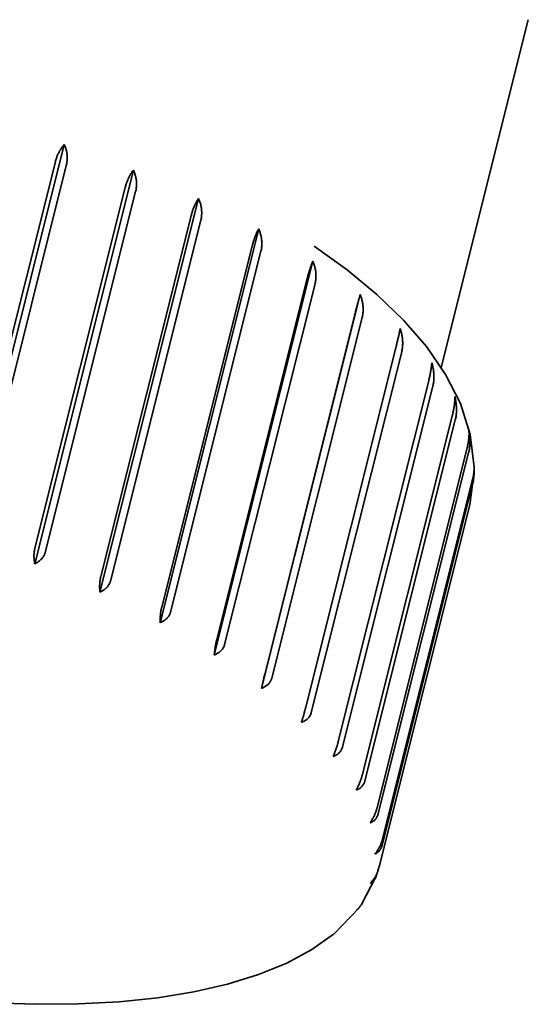
# Model space of a CAD drawing. Extents: x 310 to 2385, y 355 to 3582.
# Drawn here: x 1764 to 1768, y 1803 to 1811 of the extents above; entities that cross this region are included whole.
import ezdxf

# ---------------------------------------------------------------- set-up
doc = ezdxf.new("R2010")
doc.units = 0
doc.header["$LTSCALE"] = 13
doc.layers.add('Sichtbar (ISO)', color=7, linetype='Continuous', lineweight=35)

msp = doc.modelspace()

# ---------------------------------------------------------------- linework, layer by layer
at = {"layer": 'Sichtbar (ISO)'}
for p, q in [((1768.2349, 1810.9194), (1767.5227, 1808.0762)), ((1763.6351, 1806.6799), (1764.4415, 1809.8994)), ((1763.6293, 1806.8081), (1764.3684, 1809.7585)), ((1764.4578, 1809.7278), (1763.7188, 1806.7773)), ((1764.2, 1806.4696), (1765.0065, 1809.6891)), ((1764.2004, 1806.5979), (1764.9395, 1809.5484)), ((1765.0246, 1809.5141), (1764.2856, 1806.5636)), ((1764.7326, 1806.2379), (1765.539, 1809.4574)), ((1764.7395, 1806.366), (1765.4785, 1809.3164)), ((1765.5579, 1809.2791), (1764.8189, 1806.3286)), ((1765.2242, 1805.9885), (1766.0307, 1809.208)), ((1765.238, 1806.1159), (1765.977, 1809.0664)), ((1766.0495, 1809.0266), (1765.3104, 1806.0761)), ((1765.6673, 1805.7253), (1766.4737, 1808.9448)), ((1765.688, 1805.8517), (1766.4271, 1808.8022)), ((1766.4915, 1808.7606), (1765.7524, 1805.8101)), ((1766.0548, 1805.4525), (1766.8612, 1808.672)), ((1766.0826, 1805.5775), (1766.8216, 1808.528)), ((1766.8769, 1808.4852), (1766.1379, 1805.5348)), ((1766.4154, 1805.2976), (1767.1544, 1808.2481)), ((1767.1997, 1808.2049), (1766.4607, 1805.2544)), ((1766.6812, 1805.0165), (1767.4203, 1807.967)), ((1767.4549, 1807.9239), (1766.7158, 1804.9735)), ((1766.8759, 1804.7385), (1767.6149, 1807.689)), ((1767.6383, 1807.6469), (1766.8992, 1804.6964)), ((1766.9962, 1804.4681), (1767.7353, 1807.4186)), ((1767.7471, 1807.378), (1767.008, 1804.4275)), ((1767.7569, 1806.9534), (1767.7923, 1807.2236)), ((1767.0405, 1804.2095), (1767.7795, 1807.16)), ((1767.7795, 1807.1216), (1767.0405, 1804.1711)), ((1767.7569, 1806.9534), (1767.0179, 1804.0029)), ((1767.0056, 1803.9586), (1767.0179, 1804.0029)), ((1766.8702, 1803.6835), (1766.9914, 1803.9156)), ((1766.9975, 1803.9369), (1766.9961, 1803.9312)), ((1766.6467, 1803.4451), (1766.8519, 1803.6581)), ((1766.641, 1803.4405), (1766.6467, 1803.4452)), ((1766.6442, 1803.4431), (1766.641, 1803.4405))]:
    msp.add_line(p, q, dxfattribs=at)
at = {"layer": 'Sichtbar (ISO)', "flags": 128}
for points in [[(1764.3684, 1809.7585), (1764.3702, 1809.7655), (1764.3722, 1809.7725), (1764.3743, 1809.7795), (1764.3766, 1809.7865), (1764.3791, 1809.7933), (1764.3816, 1809.8002), (1764.3843, 1809.8069), (1764.387, 1809.8136), (1764.3899, 1809.8201), (1764.3929, 1809.8266), (1764.396, 1809.8329), (1764.3991, 1809.8391), (1764.4023, 1809.8451), (1764.4056, 1809.851), (1764.409, 1809.8566), (1764.4124, 1809.8621), (1764.4158, 1809.8674), (1764.4193, 1809.8725), (1764.4228, 1809.8774), (1764.4264, 1809.882), (1764.43, 1809.8865), (1764.4337, 1809.8909), (1764.4376, 1809.8952), (1764.4415, 1809.8994)], [(1764.4415, 1809.8994), (1764.4442, 1809.8932), (1764.4468, 1809.887), (1764.4492, 1809.8805), (1764.4515, 1809.8738), (1764.4537, 1809.8669), (1764.4557, 1809.8599), (1764.4576, 1809.8527), (1764.4593, 1809.8455), (1764.4609, 1809.8382), (1764.4622, 1809.831), (1764.4633, 1809.8237), (1764.4642, 1809.8166), (1764.4649, 1809.8096), (1764.4653, 1809.8026), (1764.4655, 1809.7954), (1764.4655, 1809.788), (1764.4653, 1809.7805), (1764.4648, 1809.7728), (1764.4642, 1809.7651), (1764.4633, 1809.7575), (1764.4622, 1809.7498), (1764.461, 1809.7423), (1764.4595, 1809.7349), (1764.4578, 1809.7278)], [(1764.9395, 1809.5484), (1764.9413, 1809.5554), (1764.9433, 1809.5624), (1764.9453, 1809.5693), (1764.9475, 1809.5763), (1764.9498, 1809.5832), (1764.9522, 1809.59), (1764.9548, 1809.5967), (1764.9574, 1809.6034), (1764.96, 1809.6099), (1764.9628, 1809.6164), (1764.9656, 1809.6227), (1764.9685, 1809.6289), (1764.9715, 1809.6349), (1764.9745, 1809.6407), (1764.9775, 1809.6464), (1764.9806, 1809.6519), (1764.9837, 1809.6572), (1764.9868, 1809.6622), (1764.9899, 1809.6671), (1764.9931, 1809.6717), (1764.9963, 1809.6762), (1764.9996, 1809.6806), (1765.003, 1809.6849), (1765.0065, 1809.6891)], [(1765.0065, 1809.6891), (1765.0093, 1809.6826), (1765.012, 1809.6762), (1765.0145, 1809.6695), (1765.017, 1809.6625), (1765.0193, 1809.6554), (1765.0214, 1809.6482), (1765.0234, 1809.6408), (1765.0252, 1809.6334), (1765.0269, 1809.6259), (1765.0283, 1809.6185), (1765.0295, 1809.6111), (1765.0305, 1809.6038), (1765.0312, 1809.5966), (1765.0317, 1809.5895), (1765.032, 1809.5822), (1765.032, 1809.5747), (1765.0319, 1809.5671), (1765.0315, 1809.5593), (1765.0308, 1809.5516), (1765.03, 1809.5438), (1765.029, 1809.5362), (1765.0277, 1809.5286), (1765.0263, 1809.5212), (1765.0246, 1809.5141)], [(1765.4785, 1809.3164), (1765.4803, 1809.3234), (1765.4822, 1809.3304), (1765.4843, 1809.3374), (1765.4864, 1809.3443), (1765.4885, 1809.3512), (1765.4908, 1809.3581), (1765.4931, 1809.3648), (1765.4956, 1809.3715), (1765.498, 1809.378), (1765.5005, 1809.3845), (1765.5031, 1809.3908), (1765.5057, 1809.397), (1765.5084, 1809.403), (1765.5111, 1809.4089), (1765.5138, 1809.4146), (1765.5165, 1809.4201), (1765.5192, 1809.4254), (1765.522, 1809.4305), (1765.5247, 1809.4353), (1765.5275, 1809.4399), (1765.5303, 1809.4444), (1765.5331, 1809.4488), (1765.536, 1809.4532), (1765.539, 1809.4574)], [(1765.539, 1809.4574), (1765.542, 1809.4504), (1765.5449, 1809.4434), (1765.5475, 1809.4364), (1765.55, 1809.4294), (1765.5523, 1809.4225), (1765.5544, 1809.4155), (1765.5563, 1809.4083), (1765.558, 1809.401), (1765.5595, 1809.3936), (1765.5609, 1809.3861), (1765.562, 1809.3784), (1765.563, 1809.3707), (1765.5637, 1809.3629), (1765.5643, 1809.3551), (1765.5646, 1809.3473), (1765.5648, 1809.3395), (1765.5647, 1809.3317), (1765.5644, 1809.3239), (1765.5639, 1809.3162), (1765.5632, 1809.3086), (1765.5622, 1809.301), (1765.561, 1809.2936), (1765.5596, 1809.2863), (1765.5579, 1809.2791)], [(1765.977, 1809.0664), (1765.9788, 1809.0734), (1765.9807, 1809.0804), (1765.9826, 1809.0874), (1765.9846, 1809.0943), (1765.9867, 1809.1012), (1765.9888, 1809.1081), (1765.991, 1809.1148), (1765.9932, 1809.1215), (1765.9954, 1809.1281), (1765.9977, 1809.1346), (1766, 1809.1409), (1766.0023, 1809.1471), (1766.0047, 1809.1532), (1766.007, 1809.1591), (1766.0094, 1809.1648), (1766.0117, 1809.1703), (1766.0141, 1809.1757), (1766.0164, 1809.1808), (1766.0188, 1809.1857), (1766.0211, 1809.1904), (1766.0234, 1809.1949), (1766.0258, 1809.1994), (1766.0282, 1809.2037), (1766.0307, 1809.208)], [(1766.0307, 1809.208), (1766.0337, 1809.2008), (1766.0365, 1809.1935), (1766.0392, 1809.1863), (1766.0416, 1809.1792), (1766.0439, 1809.172), (1766.046, 1809.1649), (1766.0479, 1809.1575), (1766.0496, 1809.15), (1766.0511, 1809.1424), (1766.0525, 1809.1347), (1766.0536, 1809.1269), (1766.0546, 1809.1191), (1766.0553, 1809.1112), (1766.0559, 1809.1033), (1766.0562, 1809.0953), (1766.0563, 1809.0874), (1766.0563, 1809.0795), (1766.056, 1809.0717), (1766.0554, 1809.0639), (1766.0547, 1809.0562), (1766.0538, 1809.0486), (1766.0526, 1809.0411), (1766.0511, 1809.0338), (1766.0495, 1809.0266)], [(1767.7923, 1807.2617), (1767.7606, 1807.5268), (1767.6796, 1807.7802), (1767.5579, 1808.0196), (1767.4015, 1808.2467), (1767.214, 1808.4637), (1766.9976, 1808.6725), (1766.7539, 1808.8738), (1766.4844, 1809.0681)], [(1766.4271, 1808.8022), (1766.4289, 1808.8092), (1766.4307, 1808.8162), (1766.4325, 1808.8232), (1766.4344, 1808.8302), (1766.4364, 1808.8371), (1766.4383, 1808.8439), (1766.4403, 1808.8507), (1766.4423, 1808.8574), (1766.4443, 1808.8641), (1766.4464, 1808.8706), (1766.4484, 1808.877), (1766.4504, 1808.8832), (1766.4524, 1808.8893), (1766.4545, 1808.8953), (1766.4565, 1808.901), (1766.4585, 1808.9066), (1766.4604, 1808.912), (1766.4624, 1808.9172), (1766.4643, 1808.9222), (1766.4661, 1808.9269), (1766.468, 1808.9315), (1766.4699, 1808.936), (1766.4718, 1808.9405), (1766.4737, 1808.9448)], [(1766.4737, 1808.9448), (1766.4765, 1808.9377), (1766.4792, 1808.9306), (1766.4817, 1808.9233), (1766.4841, 1808.9157), (1766.4864, 1808.908), (1766.4885, 1808.9002), (1766.4905, 1808.8922), (1766.4923, 1808.8842), (1766.4939, 1808.8763), (1766.4953, 1808.8683), (1766.4965, 1808.8605), (1766.4975, 1808.8528), (1766.4982, 1808.8452), (1766.4987, 1808.8378), (1766.4989, 1808.8302), (1766.499, 1808.8224), (1766.4988, 1808.8145), (1766.4984, 1808.8065), (1766.4977, 1808.7986), (1766.4969, 1808.7907), (1766.4958, 1808.7829), (1766.4946, 1808.7752), (1766.4931, 1808.7678), (1766.4915, 1808.7606)], [(1766.8216, 1808.528), (1766.8234, 1808.535), (1766.8252, 1808.542), (1766.827, 1808.549), (1766.8288, 1808.556), (1766.8306, 1808.5629), (1766.8324, 1808.5698), (1766.8342, 1808.5767), (1766.836, 1808.5834), (1766.8377, 1808.5901), (1766.8395, 1808.5966), (1766.8413, 1808.6031), (1766.843, 1808.6094), (1766.8447, 1808.6156), (1766.8464, 1808.6216), (1766.848, 1808.6274), (1766.8496, 1808.6331), (1766.8512, 1808.6386), (1766.8527, 1808.6438), (1766.8542, 1808.6489), (1766.8556, 1808.6537), (1766.857, 1808.6584), (1766.8584, 1808.663), (1766.8598, 1808.6676), (1766.8612, 1808.672)], [(1766.8612, 1808.672), (1766.864, 1808.6644), (1766.8666, 1808.6568), (1766.869, 1808.6492), (1766.8713, 1808.6417), (1766.8733, 1808.6342), (1766.8752, 1808.6267), (1766.877, 1808.619), (1766.8785, 1808.6113), (1766.8799, 1808.6034), (1766.8811, 1808.5954), (1766.882, 1808.5873), (1766.8829, 1808.5792), (1766.8835, 1808.5711), (1766.8839, 1808.563), (1766.8841, 1808.5548), (1766.8842, 1808.5467), (1766.884, 1808.5387), (1766.8836, 1808.5307), (1766.883, 1808.5228), (1766.8822, 1808.515), (1766.8812, 1808.5073), (1766.88, 1808.4998), (1766.8786, 1808.4924), (1766.8769, 1808.4852)], [(1767.1544, 1808.2481), (1767.1562, 1808.2551), (1767.1579, 1808.2621), (1767.1596, 1808.2692), (1767.1613, 1808.2762), (1767.163, 1808.2832), (1767.1647, 1808.2901), (1767.1663, 1808.297), (1767.1679, 1808.3038), (1767.1694, 1808.3105), (1767.1709, 1808.3171), (1767.1724, 1808.3236), (1767.1738, 1808.33), (1767.1752, 1808.3363), (1767.1765, 1808.3424), (1767.1778, 1808.3483), (1767.1791, 1808.3541), (1767.1802, 1808.3596), (1767.1813, 1808.365), (1767.1824, 1808.3702), (1767.1834, 1808.3751), (1767.1843, 1808.3799), (1767.1852, 1808.3847), (1767.1861, 1808.3894), (1767.1869, 1808.3939)], [(1767.1869, 1808.3939), (1767.1894, 1808.3865), (1767.1917, 1808.379), (1767.1939, 1808.3714), (1767.196, 1808.3635), (1767.1979, 1808.3555), (1767.1997, 1808.3473), (1767.2014, 1808.3391), (1767.2029, 1808.3308), (1767.2042, 1808.3226), (1767.2054, 1808.3144), (1767.2063, 1808.3063), (1767.2071, 1808.2983), (1767.2076, 1808.2906), (1767.2079, 1808.283), (1767.208, 1808.2752), (1767.2079, 1808.2673), (1767.2075, 1808.2592), (1767.207, 1808.2512), (1767.2063, 1808.2431), (1767.2053, 1808.2351), (1767.2042, 1808.2272), (1767.2029, 1808.2195), (1767.2014, 1808.2121), (1767.1997, 1808.2049)], [(1767.4203, 1807.967), (1767.422, 1807.974), (1767.4237, 1807.981), (1767.4253, 1807.9881), (1767.4269, 1807.9951), (1767.4285, 1808.0021), (1767.43, 1808.0091), (1767.4314, 1808.016), (1767.4328, 1808.0229), (1767.4341, 1808.0297), (1767.4354, 1808.0364), (1767.4366, 1808.043), (1767.4377, 1808.0495), (1767.4388, 1808.0558), (1767.4398, 1808.062), (1767.4407, 1808.0681), (1767.4416, 1808.0739), (1767.4424, 1808.0796), (1767.4431, 1808.0851), (1767.4437, 1808.0904), (1767.4442, 1808.0955), (1767.4447, 1808.1004), (1767.4452, 1808.1053), (1767.4455, 1808.1102), (1767.4459, 1808.1149)], [(1767.4459, 1808.1149), (1767.4481, 1808.107), (1767.4503, 1808.099), (1767.4522, 1808.0912), (1767.4541, 1808.0834), (1767.4557, 1808.0756), (1767.4572, 1808.0679), (1767.4585, 1808.06), (1767.4597, 1808.052), (1767.4607, 1808.0439), (1767.4615, 1808.0357), (1767.4622, 1808.0274), (1767.4627, 1808.0191), (1767.463, 1808.0108), (1767.4632, 1808.0025), (1767.4632, 1807.9942), (1767.463, 1807.986), (1767.4626, 1807.9778), (1767.4621, 1807.9697), (1767.4613, 1807.9617), (1767.4604, 1807.9538), (1767.4593, 1807.9461), (1767.458, 1807.9385), (1767.4565, 1807.9311), (1767.4549, 1807.9239)], [(1767.6149, 1807.689), (1767.6166, 1807.696), (1767.6183, 1807.7031), (1767.6198, 1807.7102), (1767.6213, 1807.7172), (1767.6228, 1807.7243), (1767.6241, 1807.7313), (1767.6254, 1807.7383), (1767.6266, 1807.7452), (1767.6277, 1807.7521), (1767.6287, 1807.7589), (1767.6296, 1807.7656), (1767.6305, 1807.7722), (1767.6313, 1807.7786), (1767.632, 1807.785), (1767.6325, 1807.7911), (1767.633, 1807.7971), (1767.6335, 1807.803), (1767.6338, 1807.8086), (1767.634, 1807.814), (1767.6341, 1807.8192), (1767.6342, 1807.8244), (1767.6341, 1807.8294), (1767.634, 1807.8344), (1767.6339, 1807.8394)], [(1767.6339, 1807.8394), (1767.6357, 1807.8317), (1767.6374, 1807.824), (1767.6391, 1807.8161), (1767.6406, 1807.808), (1767.642, 1807.7997), (1767.6432, 1807.7913), (1767.6444, 1807.7829), (1767.6454, 1807.7744), (1767.6462, 1807.766), (1767.6469, 1807.7576), (1767.6475, 1807.7493), (1767.6478, 1807.7412), (1767.648, 1807.7333), (1767.648, 1807.7256), (1767.6478, 1807.7177), (1767.6474, 1807.7097), (1767.6469, 1807.7016), (1767.6461, 1807.6934), (1767.6452, 1807.6853), (1767.6441, 1807.6772), (1767.6429, 1807.6693), (1767.6415, 1807.6615), (1767.64, 1807.654), (1767.6383, 1807.6469)], [(1767.7353, 1807.4186), (1767.737, 1807.4256), (1767.7386, 1807.4327), (1767.7401, 1807.4398), (1767.7415, 1807.4469), (1767.7428, 1807.454), (1767.744, 1807.4611), (1767.7451, 1807.4682), (1767.7462, 1807.4752), (1767.7471, 1807.4821), (1767.7479, 1807.489), (1767.7485, 1807.4958), (1767.7491, 1807.5025), (1767.7496, 1807.5091), (1767.75, 1807.5155), (1767.7503, 1807.5218), (1767.7504, 1807.528), (1767.7505, 1807.534), (1767.7504, 1807.5398), (1767.7503, 1807.5453), (1767.75, 1807.5507), (1767.7496, 1807.556), (1767.7492, 1807.5613), (1767.7486, 1807.5665), (1767.748, 1807.5716)], [(1767.748, 1807.5716), (1767.7495, 1807.5635), (1767.7509, 1807.5553), (1767.7522, 1807.5473), (1767.7533, 1807.5393), (1767.7544, 1807.5314), (1767.7553, 1807.5235), (1767.756, 1807.5154), (1767.7566, 1807.5073), (1767.7571, 1807.499), (1767.7574, 1807.4907), (1767.7576, 1807.4823), (1767.7577, 1807.4739), (1767.7576, 1807.4655), (1767.7574, 1807.4571), (1767.757, 1807.4487), (1767.7565, 1807.4404), (1767.7558, 1807.4321), (1767.755, 1807.4239), (1767.7541, 1807.4159), (1767.753, 1807.408), (1767.7517, 1807.4002), (1767.7503, 1807.3926), (1767.7488, 1807.3852), (1767.7471, 1807.378)], [(1767.7795, 1807.16), (1767.7806, 1807.1643), (1767.7816, 1807.1685), (1767.7825, 1807.1728), (1767.7834, 1807.1772), (1767.7843, 1807.1815), (1767.7851, 1807.1858), (1767.7859, 1807.1901), (1767.7866, 1807.1945), (1767.7873, 1807.1988), (1767.7879, 1807.2031), (1767.7885, 1807.2075), (1767.789, 1807.2118), (1767.7895, 1807.2161), (1767.79, 1807.2204), (1767.7904, 1807.2246), (1767.7908, 1807.2289), (1767.7911, 1807.2331), (1767.7914, 1807.2372), (1767.7916, 1807.2414), (1767.7918, 1807.2455), (1767.7919, 1807.2496), (1767.792, 1807.2536), (1767.7921, 1807.2576), (1767.7921, 1807.2615)], [(1767.792, 1807.2464), (1767.7922, 1807.2409), (1767.7922, 1807.2353), (1767.7923, 1807.2299), (1767.7922, 1807.2245), (1767.7922, 1807.2192), (1767.792, 1807.2139), (1767.7918, 1807.2088), (1767.7916, 1807.2037), (1767.7913, 1807.1986), (1767.7909, 1807.1935), (1767.7904, 1807.1882), (1767.7899, 1807.1829), (1767.7893, 1807.1776), (1767.7887, 1807.1723), (1767.788, 1807.167), (1767.7873, 1807.1617), (1767.7865, 1807.1564), (1767.7856, 1807.1512), (1767.7847, 1807.146), (1767.7837, 1807.1409), (1767.7828, 1807.1359), (1767.7817, 1807.131), (1767.7806, 1807.1262), (1767.7795, 1807.1216)], [(1764.2, 1806.4696), (1764.1991, 1806.4748), (1764.1982, 1806.4801), (1764.1974, 1806.4854), (1764.1966, 1806.4908), (1764.1959, 1806.4963), (1764.1953, 1806.5018), (1764.1948, 1806.5073), (1764.1943, 1806.5127), (1764.194, 1806.5182), (1764.1937, 1806.5235), (1764.1935, 1806.5289), (1764.1934, 1806.5341), (1764.1935, 1806.5394), (1764.1936, 1806.5448), (1764.1938, 1806.5502), (1764.1942, 1806.5558), (1764.1946, 1806.5613), (1764.1951, 1806.5668), (1764.1958, 1806.5723), (1764.1965, 1806.5777), (1764.1974, 1806.583), (1764.1983, 1806.5882), (1764.1993, 1806.5931), (1764.2004, 1806.5979)], [(1764.2856, 1806.5636), (1764.2842, 1806.5588), (1764.2826, 1806.554), (1764.2806, 1806.5491), (1764.2784, 1806.5443), (1764.276, 1806.5395), (1764.2733, 1806.5347), (1764.2705, 1806.5301), (1764.2675, 1806.5255), (1764.2643, 1806.5211), (1764.261, 1806.5169), (1764.2576, 1806.5128), (1764.254, 1806.509), (1764.2503, 1806.5053), (1764.2464, 1806.5016), (1764.2423, 1806.498), (1764.238, 1806.4944), (1764.2336, 1806.4909), (1764.229, 1806.4875), (1764.2244, 1806.4843), (1764.2196, 1806.4811), (1764.2148, 1806.478), (1764.2099, 1806.4751), (1764.205, 1806.4722), (1764.2, 1806.4696)], [(1764.7326, 1806.2379), (1764.7321, 1806.2431), (1764.7316, 1806.2483), (1764.7313, 1806.2537), (1764.7309, 1806.2591), (1764.7307, 1806.2645), (1764.7305, 1806.27), (1764.7303, 1806.2754), (1764.7303, 1806.2809), (1764.7302, 1806.2863), (1764.7303, 1806.2917), (1764.7304, 1806.297), (1764.7306, 1806.3022), (1764.7309, 1806.3075), (1764.7313, 1806.3129), (1764.7318, 1806.3183), (1764.7323, 1806.3239), (1764.733, 1806.3294), (1764.7337, 1806.3349), (1764.7345, 1806.3404), (1764.7353, 1806.3458), (1764.7363, 1806.3511), (1764.7373, 1806.3562), (1764.7383, 1806.3612), (1764.7395, 1806.366)], [(1764.8189, 1806.3286), (1764.8176, 1806.3239), (1764.8159, 1806.3191), (1764.814, 1806.3143), (1764.8118, 1806.3095), (1764.8093, 1806.3047), (1764.8066, 1806.3), (1764.8038, 1806.2954), (1764.8007, 1806.291), (1764.7975, 1806.2867), (1764.7942, 1806.2826), (1764.7907, 1806.2787), (1764.7872, 1806.275), (1764.7834, 1806.2714), (1764.7794, 1806.2679), (1764.7753, 1806.2644), (1764.771, 1806.261), (1764.7665, 1806.2578), (1764.7619, 1806.2546), (1764.7572, 1806.2515), (1764.7524, 1806.2485), (1764.7475, 1806.2456), (1764.7425, 1806.2429), (1764.7376, 1806.2403), (1764.7326, 1806.2379)], [(1765.2242, 1805.9885), (1765.2242, 1805.9936), (1765.2243, 1805.9988), (1765.2243, 1806.0041), (1765.2245, 1806.0095), (1765.2247, 1806.0149), (1765.2249, 1806.0203), (1765.2252, 1806.0258), (1765.2255, 1806.0312), (1765.2258, 1806.0366), (1765.2262, 1806.0419), (1765.2267, 1806.0472), (1765.2272, 1806.0524), (1765.2278, 1806.0576), (1765.2284, 1806.063), (1765.2291, 1806.0684), (1765.2299, 1806.0739), (1765.2307, 1806.0794), (1765.2316, 1806.0849), (1765.2326, 1806.0904), (1765.2336, 1806.0958), (1765.2346, 1806.1011), (1765.2357, 1806.1062), (1765.2368, 1806.1112), (1765.238, 1806.1159)], [(1765.3104, 1806.0761), (1765.3091, 1806.0714), (1765.3074, 1806.0666), (1765.3055, 1806.0618), (1765.3033, 1806.0571), (1765.3009, 1806.0524), (1765.2982, 1806.0478), (1765.2953, 1806.0433), (1765.2923, 1806.0389), (1765.2891, 1806.0347), (1765.2857, 1806.0307), (1765.2823, 1806.027), (1765.2787, 1806.0234), (1765.275, 1806.0199), (1765.271, 1806.0166), (1765.2669, 1806.0133), (1765.2626, 1806.0101), (1765.2581, 1806.007), (1765.2535, 1806.0039), (1765.2488, 1806.001), (1765.244, 1805.9983), (1765.2391, 1805.9956), (1765.2342, 1805.9931), (1765.2292, 1805.9907), (1765.2242, 1805.9885)], [(1765.6673, 1805.7253), (1765.6678, 1805.7304), (1765.6683, 1805.7355), (1765.6689, 1805.7408), (1765.6695, 1805.746), (1765.6701, 1805.7514), (1765.6708, 1805.7567), (1765.6715, 1805.7621), (1765.6722, 1805.7675), (1765.6729, 1805.7728), (1765.6737, 1805.7781), (1765.6745, 1805.7833), (1765.6753, 1805.7885), (1765.6761, 1805.7937), (1765.677, 1805.799), (1765.678, 1805.8044), (1765.679, 1805.8098), (1765.6801, 1805.8153), (1765.6811, 1805.8208), (1765.6823, 1805.8262), (1765.6834, 1805.8316), (1765.6845, 1805.8369), (1765.6857, 1805.842), (1765.6869, 1805.847), (1765.688, 1805.8517)], [(1765.7524, 1805.8101), (1765.7511, 1805.8054), (1765.7494, 1805.8006), (1765.7475, 1805.7959), (1765.7453, 1805.7912), (1765.7429, 1805.7865), (1765.7402, 1805.782), (1765.7374, 1805.7776), (1765.7344, 1805.7733), (1765.7312, 1805.7692), (1765.7279, 1805.7653), (1765.7245, 1805.7616), (1765.721, 1805.7582), (1765.7173, 1805.7549), (1765.7134, 1805.7516), (1765.7093, 1805.7485), (1765.7051, 1805.7454), (1765.7007, 1805.7425), (1765.6961, 1805.7397), (1765.6915, 1805.7369), (1765.6868, 1805.7343), (1765.682, 1805.7319), (1765.6771, 1805.7295), (1765.6722, 1805.7274), (1765.6673, 1805.7253)], [(1766.0548, 1805.4525), (1766.0557, 1805.4575), (1766.0568, 1805.4625), (1766.0578, 1805.4677), (1766.0589, 1805.4729), (1766.06, 1805.4781), (1766.0611, 1805.4834), (1766.0622, 1805.4887), (1766.0633, 1805.4939), (1766.0644, 1805.4992), (1766.0656, 1805.5044), (1766.0667, 1805.5096), (1766.0678, 1805.5146), (1766.069, 1805.5198), (1766.0702, 1805.5251), (1766.0714, 1805.5304), (1766.0726, 1805.5358), (1766.0739, 1805.5413), (1766.0751, 1805.5467), (1766.0764, 1805.5521), (1766.0777, 1805.5575), (1766.0789, 1805.5627), (1766.0802, 1805.5678), (1766.0814, 1805.5728), (1766.0826, 1805.5775)], [(1766.1379, 1805.5348), (1766.1365, 1805.53), (1766.1349, 1805.5253), (1766.133, 1805.5206), (1766.1308, 1805.5159), (1766.1285, 1805.5113), (1766.1259, 1805.5068), (1766.1231, 1805.5025), (1766.1201, 1805.4983), (1766.117, 1805.4943), (1766.1138, 1805.4905), (1766.1105, 1805.4869), (1766.107, 1805.4836), (1766.1034, 1805.4804), (1766.0996, 1805.4773), (1766.0956, 1805.4742), (1766.0915, 1805.4713), (1766.0872, 1805.4685), (1766.0828, 1805.4659), (1766.0783, 1805.4633), (1766.0737, 1805.4609), (1766.069, 1805.4586), (1766.0643, 1805.4564), (1766.0595, 1805.4544), (1766.0548, 1805.4525)], [(1766.3805, 1805.1744), (1766.382, 1805.1793), (1766.3835, 1805.1842), (1766.3851, 1805.1892), (1766.3866, 1805.1943), (1766.3881, 1805.1994), (1766.3897, 1805.2046), (1766.3912, 1805.2097), (1766.3927, 1805.2149), (1766.3943, 1805.2201), (1766.3957, 1805.2252), (1766.3972, 1805.2303), (1766.3986, 1805.2353), (1766.4001, 1805.2403), (1766.4015, 1805.2455), (1766.403, 1805.2508), (1766.4045, 1805.2562), (1766.4059, 1805.2616), (1766.4074, 1805.267), (1766.4088, 1805.2723), (1766.4102, 1805.2776), (1766.4116, 1805.2829), (1766.4129, 1805.2879), (1766.4142, 1805.2929), (1766.4154, 1805.2976)], [(1766.4607, 1805.2544), (1766.4594, 1805.2497), (1766.4578, 1805.2449), (1766.4559, 1805.2403), (1766.4538, 1805.2356), (1766.4515, 1805.2311), (1766.4489, 1805.2267), (1766.4462, 1805.2224), (1766.4434, 1805.2183), (1766.4404, 1805.2143), (1766.4372, 1805.2106), (1766.434, 1805.2071), (1766.4307, 1805.2039), (1766.4272, 1805.2008), (1766.4236, 1805.1978), (1766.4197, 1805.1949), (1766.4158, 1805.1921), (1766.4116, 1805.1894), (1766.4074, 1805.1869), (1766.4031, 1805.1844), (1766.3987, 1805.1822), (1766.3942, 1805.18), (1766.3897, 1805.178), (1766.3851, 1805.1761), (1766.3805, 1805.1744)], [(1766.6394, 1804.8954), (1766.6414, 1804.9001), (1766.6434, 1804.9049), (1766.6454, 1804.9097), (1766.6474, 1804.9147), (1766.6494, 1804.9197), (1766.6514, 1804.9247), (1766.6533, 1804.9297), (1766.6553, 1804.9348), (1766.6571, 1804.9398), (1766.659, 1804.9448), (1766.6608, 1804.9498), (1766.6625, 1804.9547), (1766.6642, 1804.9597), (1766.6659, 1804.9648), (1766.6677, 1804.97), (1766.6694, 1804.9753), (1766.671, 1804.9807), (1766.6727, 1804.986), (1766.6743, 1804.9913), (1766.6758, 1804.9966), (1766.6773, 1805.0018), (1766.6787, 1805.0068), (1766.68, 1805.0117), (1766.6812, 1805.0165)], [(1766.7158, 1804.9735), (1766.7145, 1804.9687), (1766.7129, 1804.964), (1766.7111, 1804.9594), (1766.709, 1804.9548), (1766.7068, 1804.9503), (1766.7044, 1804.9459), (1766.7018, 1804.9416), (1766.699, 1804.9376), (1766.6961, 1804.9337), (1766.6932, 1804.9301), (1766.6901, 1804.9266), (1766.6869, 1804.9235), (1766.6836, 1804.9205), (1766.6802, 1804.9176), (1766.6765, 1804.9148), (1766.6727, 1804.9121), (1766.6688, 1804.9095), (1766.6648, 1804.9071), (1766.6607, 1804.9048), (1766.6566, 1804.9026), (1766.6523, 1804.9006), (1766.6481, 1804.8987), (1766.6437, 1804.897), (1766.6394, 1804.8954)], [(1766.8274, 1804.6199), (1766.8299, 1804.6244), (1766.8323, 1804.629), (1766.8348, 1804.6337), (1766.8372, 1804.6384), (1766.8397, 1804.6433), (1766.842, 1804.6482), (1766.8444, 1804.6531), (1766.8467, 1804.658), (1766.8489, 1804.6629), (1766.8511, 1804.6678), (1766.8532, 1804.6726), (1766.8553, 1804.6774), (1766.8573, 1804.6823), (1766.8592, 1804.6873), (1766.8612, 1804.6925), (1766.8631, 1804.6977), (1766.865, 1804.7029), (1766.8668, 1804.7082), (1766.8685, 1804.7135), (1766.8702, 1804.7187), (1766.8718, 1804.7238), (1766.8733, 1804.7289), (1766.8746, 1804.7338), (1766.8759, 1804.7385)], [(1766.8992, 1804.6964), (1766.8979, 1804.6917), (1766.8964, 1804.687), (1766.8946, 1804.6823), (1766.8926, 1804.6777), (1766.8905, 1804.6733), (1766.8881, 1804.6689), (1766.8857, 1804.6647), (1766.883, 1804.6607), (1766.8803, 1804.6569), (1766.8775, 1804.6533), (1766.8746, 1804.6499), (1766.8717, 1804.6468), (1766.8686, 1804.6439), (1766.8653, 1804.641), (1766.8619, 1804.6383), (1766.8584, 1804.6357), (1766.8547, 1804.6333), (1766.851, 1804.6309), (1766.8472, 1804.6287), (1766.8433, 1804.6266), (1766.8394, 1804.6247), (1766.8354, 1804.6229), (1766.8314, 1804.6213), (1766.8274, 1804.6199)], [(1766.9415, 1804.3521), (1766.9444, 1804.3564), (1766.9473, 1804.3608), (1766.9502, 1804.3654), (1766.9531, 1804.37), (1766.9559, 1804.3746), (1766.9587, 1804.3793), (1766.9614, 1804.3841), (1766.9641, 1804.3889), (1766.9667, 1804.3936), (1766.9692, 1804.3984), (1766.9716, 1804.4031), (1766.9739, 1804.4078), (1766.9761, 1804.4126), (1766.9783, 1804.4175), (1766.9805, 1804.4225), (1766.9827, 1804.4276), (1766.9847, 1804.4328), (1766.9867, 1804.438), (1766.9886, 1804.4432), (1766.9904, 1804.4484), (1766.9921, 1804.4535), (1766.9936, 1804.4585), (1766.995, 1804.4634), (1766.9962, 1804.4681)], [(1767.008, 1804.4275), (1767.0067, 1804.4228), (1767.0052, 1804.4181), (1767.0035, 1804.4135), (1767.0016, 1804.4089), (1766.9995, 1804.4045), (1766.9973, 1804.4001), (1766.995, 1804.396), (1766.9926, 1804.392), (1766.99, 1804.3882), (1766.9874, 1804.3847), (1766.9847, 1804.3814), (1766.982, 1804.3783), (1766.9791, 1804.3754), (1766.9761, 1804.3726), (1766.973, 1804.3699), (1766.9698, 1804.3674), (1766.9664, 1804.365), (1766.963, 1804.3627), (1766.9595, 1804.3606), (1766.956, 1804.3586), (1766.9524, 1804.3567), (1766.9488, 1804.355), (1766.9452, 1804.3535), (1766.9415, 1804.3521)], [(1766.9799, 1804.0964), (1766.9832, 1804.1005), (1766.9866, 1804.1047), (1766.9898, 1804.1091), (1766.9931, 1804.1135), (1766.9963, 1804.1179), (1766.9994, 1804.1225), (1767.0025, 1804.127), (1767.0055, 1804.1317), (1767.0084, 1804.1363), (1767.0112, 1804.1409), (1767.0139, 1804.1455), (1767.0165, 1804.15), (1767.019, 1804.1547), (1767.0214, 1804.1595), (1767.0238, 1804.1644), (1767.0261, 1804.1694), (1767.0283, 1804.1745), (1767.0305, 1804.1797), (1767.0325, 1804.1848), (1767.0344, 1804.1899), (1767.0362, 1804.195), (1767.0378, 1804.1999), (1767.0392, 1804.2048), (1767.0405, 1804.2095)], [(1767.0405, 1804.1711), (1767.0392, 1804.1664), (1767.0377, 1804.1617), (1767.0361, 1804.1571), (1767.0343, 1804.1525), (1767.0323, 1804.1481), (1767.0303, 1804.1438), (1767.0281, 1804.1397), (1767.0258, 1804.1357), (1767.0235, 1804.1319), (1767.0211, 1804.1284), (1767.0186, 1804.1251), (1767.0161, 1804.1221), (1767.0135, 1804.1192), (1767.0108, 1804.1165), (1767.008, 1804.1138), (1767.0051, 1804.1113), (1767.0021, 1804.109), (1766.9991, 1804.1067), (1766.9959, 1804.1046), (1766.9928, 1804.1027), (1766.9896, 1804.1009), (1766.9864, 1804.0992), (1766.9832, 1804.0977), (1766.9799, 1804.0964)], [(1766.942, 1803.8568), (1766.9455, 1803.8604), (1766.9489, 1803.8641), (1766.9523, 1803.8679), (1766.9556, 1803.8718), (1766.9589, 1803.8757), (1766.9622, 1803.8797), (1766.9654, 1803.8838), (1766.9685, 1803.8879), (1766.9715, 1803.892), (1766.9744, 1803.8961), (1766.9772, 1803.9002), (1766.98, 1803.9044), (1766.9825, 1803.9085), (1766.985, 1803.9127), (1766.9875, 1803.917), (1766.9899, 1803.9215), (1766.9922, 1803.926), (1766.9945, 1803.9307), (1766.9966, 1803.9353), (1766.9987, 1803.94), (1767.0006, 1803.9447), (1767.0024, 1803.9494), (1767.004, 1803.954), (1767.0055, 1803.9586)], [(1766.9961, 1803.9312), (1766.9948, 1803.9265), (1766.9934, 1803.9218), (1766.9918, 1803.9172), (1766.9901, 1803.9127), (1766.9883, 1803.9082), (1766.9864, 1803.9039), (1766.9844, 1803.8998), (1766.9823, 1803.8958), (1766.9802, 1803.8921), (1766.978, 1803.8886), (1766.9758, 1803.8853), (1766.9736, 1803.8823), (1766.9713, 1803.8794), (1766.9689, 1803.8767), (1766.9664, 1803.8741), (1766.9639, 1803.8716), (1766.9613, 1803.8692), (1766.9586, 1803.867), (1766.9559, 1803.8649), (1766.9531, 1803.863), (1766.9504, 1803.8612), (1766.9476, 1803.8596), (1766.9448, 1803.8581), (1766.942, 1803.8568)], [(1766.8285, 1803.637), (1766.8304, 1803.6387), (1766.8323, 1803.6404), (1766.8342, 1803.6422), (1766.8361, 1803.644), (1766.8379, 1803.6459), (1766.8398, 1803.6477), (1766.8417, 1803.6496), (1766.8435, 1803.6515), (1766.8454, 1803.6534), (1766.8472, 1803.6553), (1766.849, 1803.6573), (1766.8508, 1803.6592), (1766.8526, 1803.6612), (1766.8543, 1803.6632), (1766.856, 1803.6652), (1766.8577, 1803.6672), (1766.8594, 1803.6692), (1766.861, 1803.6713), (1766.8626, 1803.6733), (1766.8642, 1803.6753), (1766.8658, 1803.6773), (1766.8673, 1803.6794), (1766.8688, 1803.6814), (1766.8702, 1803.6835)], [(1766.8584, 1803.668), (1766.8573, 1803.6661), (1766.8562, 1803.6644), (1766.8551, 1803.6627), (1766.854, 1803.661), (1766.8528, 1803.6594), (1766.8517, 1803.6578), (1766.8505, 1803.6563), (1766.8492, 1803.6548), (1766.848, 1803.6533), (1766.8468, 1803.6519), (1766.8455, 1803.6505), (1766.8442, 1803.6492), (1766.8429, 1803.6479), (1766.8416, 1803.6467), (1766.8403, 1803.6455), (1766.839, 1803.6444), (1766.8377, 1803.6433), (1766.8364, 1803.6422), (1766.835, 1803.6412), (1766.8337, 1803.6403), (1766.8324, 1803.6394), (1766.8311, 1803.6385), (1766.8298, 1803.6377), (1766.8285, 1803.637)], [(1763.8486, 1802.8804), (1764.2097, 1802.8685), (1764.5575, 1802.8716), (1764.8899, 1802.8896), (1765.2051, 1802.9227), (1765.5013, 1802.9708), (1765.7768, 1803.034), (1766.03, 1803.1122), (1766.2597, 1803.2059), (1766.4646, 1803.3158), (1766.6432, 1803.4422)]]:
    msp.add_lwpolyline(points, dxfattribs=at)

doc.saveas('drawing.dxf')
